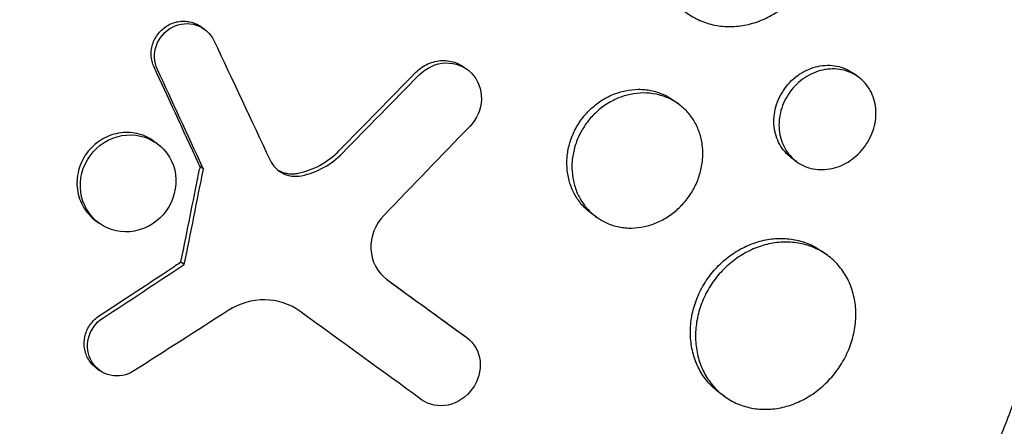
# Model space of a CAD drawing. Units: millimetres. Extents: x -9677 to 9198, y -7721 to 10867.
# Drawn here: x -2571 to -2486, y 5149 to 5184 of the extents above; entities that cross this region are included whole.
import ezdxf

# ---------------------------------------------------------------- set-up
doc = ezdxf.new("R2010")
doc.units = ezdxf.units.MM
doc.header["$LTSCALE"] = 20
doc.linetypes.add('HIDDEN', pattern=[9.525, 6.35, -3.175])
doc.layers.add('2d', color=230, linetype='Continuous')
doc.layers.add('EN-Free_Space_Hatch', color=10, linetype='HIDDEN')

msp = doc.modelspace()

# ---------------------------------------------------------------- hatches: boundary and pattern name
at = {"layer": 'EN-Free_Space_Hatch'}
h = msp.add_hatch(dxfattribs=at)
h.set_pattern_fill('ANSI31', color=256, scale=100)
h.set_pattern_definition([(274.8466, (1313.8, 4770.08), (316.365, 26.825), [])])
edge = h.paths.add_edge_path()
edge.add_arc((1313.803, 4770.078), 500, 0, 360)
edge = h.paths.add_edge_path()
edge.add_line((8543.803, 8048.617), (8043.115, 6651.312))
edge.add_ellipse((6160.337, 7325.956), major_axis=(-2000, 0), ratio=1, start_angle=135.881667, end_angle=160.286189, ccw=False)
edge.add_ellipse((5070.361, 8427.735), major_axis=(-3549.638, 0), ratio=1, start_angle=118.356971, end_angle=135.362026, ccw=False)
edge.add_line((6756.31, 5304.034), (6571.786, 4736.128))
edge.add_ellipse((5620.73, 5045.145), major_axis=(-1000, 0), ratio=1, start_angle=-18, end_angle=162, ccw=False)
edge.add_line((4669.673, 5354.162), (4861.063, 5943.198))
edge.add_ellipse((6784.7, 5318.17), major_axis=(-2022.632, 0), ratio=1, start_angle=308.803317, end_angle=342, ccw=False)
edge.add_ellipse((6457.193, 5725.458), major_axis=(-1500, 0), ratio=1, start_angle=296.983145, end_angle=308.803317, ccw=False)
edge.add_ellipse((5322.872, 7953.309), major_axis=(-1000, 0), ratio=1, start_angle=116.983145, end_angle=160.286189)
edge.add_line((6264.262, 7615.986), (6661.025, 8723.262))
edge.add_ellipse((7602.414, 8385.94), major_axis=(-1000, 0), ratio=1, start_angle=160.286189, end_angle=340.286189, ccw=False)
edge = h.paths.add_edge_path()
edge.add_line((-5683.855, 7547.207), (-4912.898, 6799.303))
edge.add_line((-4912.898, 6799.303), (-4600.598, 6799.303))
edge.add_ellipse((-4600.598, 5799.303), major_axis=(-1000, 0), ratio=1, start_angle=89.999996, end_angle=269.999996, ccw=False)
edge.add_line((-4600.598, 4799.303), (-4912.898, 4799.303))
edge.add_ellipse((-4912.898, 6799.303), major_axis=(-2000, 0), ratio=1, start_angle=45.869545, end_angle=89.999996, ccw=False)
edge.add_line((-6305.486, 5363.79), (-7076.443, 6111.695))
edge.add_ellipse((-6380.149, 6829.451), major_axis=(-1000, 0), ratio=1, start_angle=-134.130455, end_angle=45.869545, ccw=False)
edge = h.paths.add_edge_path()
edge.add_arc((-6137.505, 698.77), 1000, 36.000001, 126.000001)
edge.add_line((-6725.291, 1507.787), (-8215.285, 425.243))
edge.add_arc((-7627.5, -383.774), 1000, 126.000001, 216.000001)
edge.add_line((-8436.517, -971.56), (-8191.941, -1308.189))
edge.add_arc((-7382.924, -720.404), 1000, 216.000001, 306.000001)
edge.add_line((-6795.139, -1529.421), (-5305.144, -446.877))
edge.add_arc((-5892.93, 362.14), 1000, 306.000001, 396.000001)
edge.add_line((-5083.913, 949.926), (-5328.488, 1286.555))

# ---------------------------------------------------------------- linework, layer by layer
at = {"layer": '2d'}
for p, q in [((-2555.084, 5183.438), (-2554.796, 5183.228)), ((-2532.506, 5179.974), (-2532.218, 5179.764)), ((-2498.646, 5179.129), (-2499.078, 5179.443)), ((-2514.086, 5176.803), (-2514.511, 5177.112)), ((-2559.14, 5173.617), (-2558.851, 5173.407)), ((-2554.885, 5171.213), (-2555.174, 5171.423)), ((-2503.94, 5171.85), (-2504.369, 5172.162)), ((-2521.136, 5167.092), (-2521.565, 5167.404)), ((-2564.119, 5166.765), (-2563.83, 5166.555)), ((-2501.32, 5163.82), (-2501.75, 5164.132)), ((-2556.523, 5163.003), (-2556.812, 5163.213)), ((-2532.552, 5156.943), (-2532.264, 5156.733)), ((-2564.082, 5154.121), (-2563.794, 5153.912)), ((-2510.137, 5151.685), (-2510.568, 5151.998))]:
    msp.add_line(p, q, dxfattribs=at)
for centre, major_axis, ratio, start_param, end_param in [((-2623.588, 5215.329), (-127.053, 250.875), 0.151267, -1.822654, -1.821818), ((-2631.178, 5204.275), (-107.824, -556.665), 0.143258, 1.524357, 1.539134), ((-2631.467, 5204.484), (107.824, 556.665), 0.143258, -1.617235, -1.616208), ((-2617.505, 5223.094), (560.127, 365.158), 0.125139, -1.555996, -1.543472)]:
    msp.add_ellipse(centre, major_axis=major_axis, ratio=ratio, start_param=start_param, end_param=end_param, dxfattribs=at)
at = {"layer": '2d', "extrusion": (0, 0, -1)}
for centre, major_axis, ratio, start_param, end_param in [((-2631.467, 5204.484), (107.824, 556.665), 0.143258, 1.602459, 1.602874), ((-2623.299, 5215.119), (-127.053, 250.875), 0.151267, 1.821818, 1.822654), ((-2617.793, 5223.304), (-560.127, -365.158), 0.125139, -1.598121, -1.597248)]:
    msp.add_ellipse(centre, major_axis=major_axis, ratio=ratio, start_param=start_param, end_param=end_param, dxfattribs=at)
at = {"layer": '2d'}
for points, knots in [([(-2598.812, 5222.376), (-2598.762, 5222.419), (-2598.714, 5222.461), (-2598.127, 5222.97), (-2597.575, 5223.433), (-2595.739, 5224.926), (-2594.424, 5225.918), (-2591.983, 5227.631), (-2590.867, 5228.367), (-2589.065, 5229.484), (-2588.391, 5229.887), (-2582.445, 5233.308), (-2576.828, 5235.655), (-2570.104, 5237.588), (-2569.176, 5237.836), (-2567.669, 5238.21), (-2567.093, 5238.345), (-2565.934, 5238.605), (-2565.351, 5238.729), (-2563.582, 5239.083), (-2562.392, 5239.294), (-2560.599, 5239.569), (-2559.997, 5239.654), (-2558.787, 5239.812), (-2558.178, 5239.884), (-2557.263, 5239.982), (-2556.957, 5240.013), (-2556.344, 5240.071), (-2556.037, 5240.098), (-2555.421, 5240.15), (-2555.112, 5240.174), (-2554.185, 5240.241), (-2553.566, 5240.278), (-2551.823, 5240.364), (-2550.7, 5240.395), (-2548.674, 5240.409), (-2547.772, 5240.4), (-2546.079, 5240.355), (-2545.287, 5240.322), (-2543.191, 5240.204), (-2541.89, 5240.098), (-2538.119, 5239.699), (-2535.667, 5239.322), (-2532.645, 5238.708), (-2532.043, 5238.579), (-2531.142, 5238.373), (-2530.843, 5238.303), (-2528.167, 5237.659), (-2525.831, 5236.976), (-2522.415, 5235.793), (-2521.297, 5235.375), (-2519.098, 5234.491), (-2518.017, 5234.025), (-2516.419, 5233.289), (-2515.892, 5233.037), (-2513.314, 5231.77), (-2511.321, 5230.665), (-2509.157, 5229.317), (-2508.918, 5229.166), (-2507.728, 5228.404), (-2506.795, 5227.771), (-2505.425, 5226.791), (-2504.974, 5226.459), (-2502.763, 5224.787), (-2501.076, 5223.368), (-2499.076, 5221.495), (-2498.683, 5221.117), (-2497.524, 5219.973), (-2496.775, 5219.192), (-2495.685, 5217.994), (-2495.328, 5217.591), (-2494.626, 5216.777), (-2494.281, 5216.365), (-2493.267, 5215.123), (-2492.615, 5214.279), (-2491.673, 5212.988), (-2491.365, 5212.553), (-2490.459, 5211.239), (-2489.879, 5210.347), (-2489.186, 5209.213), (-2489.049, 5208.985), (-2488.777, 5208.528), (-2488.643, 5208.298), (-2488.246, 5207.607), (-2487.987, 5207.143), (-2487.231, 5205.74), (-2486.752, 5204.791), (-2486.07, 5203.345), (-2485.849, 5202.857), (-2485.163, 5201.291), (-2484.724, 5200.201), (-2484.105, 5198.524), (-2483.903, 5197.947), (-2483.497, 5196.733), (-2483.295, 5196.094), (-2482.674, 5194.007), (-2482.298, 5192.543), (-2481.888, 5190.665), (-2481.805, 5190.267), (-2481.628, 5189.373), (-2481.536, 5188.875), (-2481.409, 5188.139), (-2481.37, 5187.901), (-2481.202, 5186.857), (-2481.087, 5186.046), (-2480.857, 5184.149), (-2480.753, 5183.061), (-2480.637, 5181.42), (-2480.605, 5180.873), (-2480.53, 5179.225), (-2480.508, 5178.123), (-2480.513, 5176.462), (-2480.522, 5175.908), (-2480.553, 5174.798), (-2480.575, 5174.242), (-2480.633, 5173.129), (-2480.668, 5172.572), (-2480.752, 5171.457), (-2480.801, 5170.899), (-2480.911, 5169.783), (-2480.973, 5169.224), (-2481.179, 5167.544), (-2481.343, 5166.421), (-2481.627, 5164.738), (-2481.729, 5164.178), (-2482.052, 5162.496), (-2482.294, 5161.376), (-2482.694, 5159.7), (-2482.834, 5159.142), (-2483.248, 5157.559), (-2483.538, 5156.536), (-2484.13, 5154.595), (-2484.427, 5153.678), (-2485.014, 5151.97), (-2485.3, 5151.18), (-2485.864, 5149.684), (-2486.142, 5148.979), (-2486.588, 5147.887), (-2486.745, 5147.511), (-2486.897, 5147.154)], [-219.718261, -219.718261, -219.718261, -219.718261, -219.564246, -219.564246, -217.631861, -217.631861, -213.211515, -213.211515, -209.620697, -209.620697, -207.509624, -207.509624, -191.147795, -191.147795, -188.540314, -188.540314, -186.931712, -186.931712, -185.311334, -185.311334, -182.020095, -182.020095, -180.359979, -180.359979, -178.684428, -178.684428, -177.842184, -177.842184, -176.996384, -176.996384, -176.148147, -176.148147, -174.446239, -174.446239, -171.354621, -171.354621, -168.866214, -168.866214, -166.674674, -166.674674, -163.051733, -163.051733, -156.126413, -156.126413, -154.393214, -154.393214, -153.526371, -153.526371, -146.635511, -146.635511, -143.225456, -143.225456, -139.843167, -139.843167, -138.157994, -138.157994, -131.542709, -131.542709, -130.715466, -130.715466, -127.415629, -127.415629, -125.771021, -125.771021, -119.260399, -119.260399, -117.641186, -117.641186, -114.419561, -114.419561, -112.812293, -112.812293, -111.208435, -111.208435, -108.01802, -108.01802, -106.423101, -106.423101, -103.23448, -103.23448, -102.436473, -102.436473, -101.638956, -101.638956, -100.045044, -100.045044, -96.860209, -96.860209, -95.256262, -95.256262, -91.744932, -91.744932, -89.922475, -89.922475, -87.929958, -87.929958, -83.451629, -83.451629, -82.254796, -82.254796, -80.76386, -80.76386, -80.056245, -80.056245, -77.655984, -77.655984, -74.467784, -74.467784, -72.87523, -72.87523, -69.689865, -69.689865, -68.097328, -68.097328, -66.504846, -66.504846, -64.912542, -64.912542, -63.320205, -63.320205, -61.728487, -61.728487, -58.532434, -58.532434, -56.935303, -56.935303, -53.739865, -53.739865, -52.14398, -52.14398, -49.205221, -49.205221, -46.553534, -46.553534, -44.252683, -44.252683, -42.186257, -42.186257, -41.037497, -41.037497, -41.037497, -41.037497]), ([(-2510.397, 5114.808), (-2510.592, 5114.639), (-2510.782, 5114.475), (-2512.269, 5113.203), (-2513.6, 5112.133), (-2516.762, 5109.745), (-2518.611, 5108.464), (-2521.235, 5106.805), (-2521.976, 5106.353), (-2523.503, 5105.457), (-2524.291, 5105.013), (-2525.51, 5104.354), (-2525.937, 5104.129), (-2527.211, 5103.472), (-2528.062, 5103.053), (-2529.544, 5102.36), (-2530.171, 5102.076), (-2531.047, 5101.696), (-2531.293, 5101.591), (-2532.287, 5101.173), (-2533.038, 5100.872), (-2534.414, 5100.347), (-2535.038, 5100.119), (-2537.344, 5099.315), (-2539.037, 5098.798), (-2541.8, 5098.072), (-2542.863, 5097.82), (-2544.993, 5097.373), (-2546.06, 5097.177), (-2547.395, 5096.967), (-2547.662, 5096.927), (-2548.463, 5096.812), (-2548.998, 5096.742), (-2550.066, 5096.616), (-2550.6, 5096.56), (-2551.669, 5096.462), (-2552.204, 5096.421), (-2553.007, 5096.368), (-2553.274, 5096.353), (-2554.078, 5096.311), (-2554.614, 5096.29), (-2556.22, 5096.25), (-2557.29, 5096.252), (-2559.424, 5096.312), (-2560.488, 5096.371), (-2562.609, 5096.546), (-2563.666, 5096.662), (-2565.244, 5096.878), (-2565.769, 5096.958), (-2567.293, 5097.209), (-2568.289, 5097.4), (-2569.734, 5097.717), (-2570.188, 5097.822), (-2571.081, 5098.039), (-2571.519, 5098.152), (-2572.384, 5098.384), (-2572.811, 5098.504), (-2573.596, 5098.734), (-2573.954, 5098.843), (-2574.665, 5099.066), (-2575.018, 5099.181), (-2575.701, 5099.409), (-2576.032, 5099.523), (-2576.677, 5099.752), (-2576.992, 5099.867), (-2578.447, 5100.411), (-2579.577, 5100.873), (-2581.691, 5101.814), (-2582.676, 5102.286), (-2584.137, 5103.033), (-2584.62, 5103.288), (-2587.037, 5104.608), (-2588.923, 5105.772), (-2591.213, 5107.357), (-2591.668, 5107.682), (-2592.574, 5108.344), (-2593.024, 5108.683), (-2593.919, 5109.373), (-2594.363, 5109.726), (-2595.024, 5110.264), (-2595.244, 5110.445), (-2596.332, 5111.355), (-2597.186, 5112.106), (-2598.44, 5113.267), (-2598.853, 5113.659), (-2600.085, 5114.858), (-2600.89, 5115.681), (-2602.07, 5116.95), (-2602.459, 5117.378), (-2604.406, 5119.577), (-2605.889, 5121.427), (-2608, 5124.34), (-2608.691, 5125.343), (-2609.526, 5126.622), (-2609.692, 5126.88), (-2610.021, 5127.398), (-2610.185, 5127.658), (-2610.507, 5128.179), (-2610.666, 5128.439), (-2611.139, 5129.224), (-2611.448, 5129.751), (-2612.362, 5131.352), (-2612.948, 5132.438), (-2613.792, 5134.097), (-2614.07, 5134.658), (-2614.883, 5136.354), (-2615.4, 5137.5), (-2616.379, 5139.82), (-2616.842, 5140.992), (-2617.496, 5142.77), (-2617.707, 5143.366), (-2618.115, 5144.562), (-2618.312, 5145.162), (-2619.991, 5150.495), (-2621.053, 5155.393), (-2621.811, 5161.763), (-2621.939, 5163.156), (-2622.086, 5165.401), (-2622.127, 5166.25), (-2622.186, 5168.065), (-2622.199, 5169.03), (-2622.192, 5170.55), (-2622.183, 5171.105), (-2622.136, 5172.843), (-2622.077, 5174.026), (-2621.819, 5177.522), (-2621.541, 5179.831), (-2620.962, 5183.251), (-2620.745, 5184.373), (-2620.261, 5186.591), (-2619.995, 5187.686), (-2619.414, 5189.847), (-2619.101, 5190.913), (-2618.595, 5192.497), (-2618.42, 5193.022), (-2617.901, 5194.52), (-2617.541, 5195.489), (-2616.958, 5196.956), (-2616.738, 5197.491), (-2616.521, 5198.001)], [-225.679275, -225.679275, -225.679275, -225.679275, -224.94979, -224.94979, -219.832079, -219.832079, -213.027048, -213.027048, -210.382244, -210.382244, -207.608596, -207.608596, -206.12203, -206.12203, -203.187643, -203.187643, -201.04791, -201.04791, -200.213047, -200.213047, -197.682384, -197.682384, -195.593893, -195.593893, -189.988426, -189.988426, -186.499061, -186.499061, -183.014282, -183.014282, -182.143028, -182.143028, -180.401281, -180.401281, -178.662073, -178.662073, -176.920129, -176.920129, -176.047873, -176.047873, -174.302444, -174.302444, -170.808392, -170.808392, -167.317136, -167.317136, -163.826202, -163.826202, -162.080309, -162.080309, -158.744288, -158.744288, -157.210325, -157.210325, -155.721394, -155.721394, -154.263794, -154.263794, -153.031961, -153.031961, -151.815018, -151.815018, -150.665332, -150.665332, -149.566838, -149.566838, -145.564318, -145.564318, -141.992481, -141.992481, -140.21081, -140.21081, -133.021945, -133.021945, -131.217104, -131.217104, -129.405743, -129.405743, -127.585886, -127.585886, -126.673387, -126.673387, -123.043063, -123.043063, -121.228552, -121.228552, -117.582125, -117.582125, -115.754878, -115.754878, -108.330001, -108.330001, -104.545323, -104.545323, -103.595898, -103.595898, -102.644741, -102.644741, -101.703385, -101.703385, -99.81791, -99.81791, -96.030171, -96.030171, -94.114964, -94.114964, -90.281998, -90.281998, -86.455079, -86.455079, -84.543081, -84.543081, -82.634666, -82.634666, -67.669506, -67.669506, -63.503735, -63.503735, -60.975106, -60.975106, -58.107959, -58.107959, -56.46405, -56.46405, -52.951159, -52.951159, -46.069141, -46.069141, -42.689661, -42.689661, -39.358638, -39.358638, -36.078965, -36.078965, -34.446299, -34.446299, -31.397001, -31.397001, -29.787622, -29.787622, -29.787622, -29.787622]), ([(-2514.537, 5194.743), (-2514.829, 5194.341), (-2515.079, 5193.92), (-2515.396, 5193.261), (-2515.492, 5193.036), (-2515.663, 5192.577), (-2515.738, 5192.342), (-2515.929, 5191.637), (-2516.011, 5191.164), (-2516.085, 5190.21), (-2516.077, 5189.727), (-2515.97, 5188.794), (-2515.873, 5188.34), (-2515.659, 5187.676), (-2515.576, 5187.459), (-2515.392, 5187.04), (-2515.188, 5186.634), (-2514.945, 5186.254), (-2514.682, 5185.888), (-2514.54, 5185.71), (-2514.091, 5185.206), (-2513.761, 5184.908), (-2513.043, 5184.387), (-2512.65, 5184.162), (-2511.834, 5183.806), (-2511.409, 5183.672), (-2510.746, 5183.539), (-2510.52, 5183.505), (-2510.067, 5183.463), (-2509.84, 5183.453), (-2509.156, 5183.46), (-2508.699, 5183.51), (-2507.778, 5183.705), (-2507.328, 5183.847), (-2506.674, 5184.124), (-2506.459, 5184.228), (-2506.035, 5184.456), (-2505.825, 5184.581), (-2505.219, 5184.984), (-2504.841, 5185.288), (-2504.136, 5185.965), (-2503.807, 5186.341), (-2503.519, 5186.738)], [0, 0, 0, 0, 0.00146766, 0.00146766, 0.00220148, 0.00220148, 0.00293531, 0.00293531, 0.00440297, 0.00440297, 0.00587062, 0.00587062, 0.00733828, 0.00733828, 0.00807211, 0.00807211, 0.00880594, 0.00953976, 0.00953976, 0.01027359, 0.01027359, 0.01174125, 0.01174125, 0.0132089, 0.0132089, 0.01467656, 0.01467656, 0.01541039, 0.01541039, 0.01614422, 0.01614422, 0.01761187, 0.01761187, 0.01907953, 0.01907953, 0.01981336, 0.01981336, 0.02054718, 0.02054718, 0.02201484, 0.02201484, 0.0234825, 0.0234825, 0.0234825, 0.0234825]), ([(-2559.125, 5179.979), (-2559.199, 5180.138), (-2559.256, 5180.302), (-2559.337, 5180.641), (-2559.361, 5180.817), (-2559.376, 5181.171), (-2559.366, 5181.347), (-2559.314, 5181.698), (-2559.27, 5181.874), (-2559.151, 5182.21), (-2559.075, 5182.371), (-2558.892, 5182.681), (-2558.785, 5182.828), (-2558.55, 5183.097), (-2558.419, 5183.222), (-2558.137, 5183.444), (-2557.988, 5183.541), (-2557.673, 5183.702), (-2557.505, 5183.768), (-2557.165, 5183.865), (-2556.993, 5183.896), (-2556.644, 5183.926), (-2556.467, 5183.924), (-2556.124, 5183.886), (-2555.955, 5183.851), (-2555.625, 5183.744), (-2555.467, 5183.674), (-2555.238, 5183.543), (-2555.16, 5183.492), (-2555.084, 5183.438)], [0, 0, 0, 0, 0.000535831, 0.000535831, 0.001071661, 0.001071661, 0.001607492, 0.001607492, 0.002143322, 0.002143322, 0.002679153, 0.002679153, 0.003214983, 0.003214983, 0.003750814, 0.003750814, 0.004286644, 0.004286644, 0.004822475, 0.004822475, 0.005358305, 0.005358305, 0.005894136, 0.005894136, 0.006429966, 0.006429966, 0.006965797, 0.006965797, 0.007256855, 0.007256855, 0.007256855, 0.007256855]), ([(-2558.837, 5179.77), (-2559.133, 5180.405), (-2559.161, 5181.16), (-2558.683, 5182.505), (-2558.173, 5183.089), (-2556.91, 5183.735), (-2556.163, 5183.802), (-2554.84, 5183.373), (-2554.293, 5182.892), (-2553.993, 5182.261)], [0, 0, 0, 0, 0.25, 0.25, 0.5, 0.5, 0.75, 0.75, 1, 1, 1, 1]), ([(-2536.657, 5179.505), (-2536.503, 5179.663), (-2536.337, 5179.802), (-2535.983, 5180.049), (-2535.794, 5180.157), (-2535.402, 5180.334), (-2535.202, 5180.403), (-2534.791, 5180.502), (-2534.579, 5180.532), (-2534.164, 5180.547), (-2533.959, 5180.533), (-2533.553, 5180.463), (-2533.354, 5180.407), (-2532.976, 5180.26), (-2532.795, 5180.167), (-2532.584, 5180.029), (-2532.544, 5180.002), (-2532.506, 5179.974)], [0, 0, 0, 0, 0.000651782, 0.000651782, 0.001303564, 0.001303564, 0.001955346, 0.001955346, 0.002607128, 0.002607128, 0.00325891, 0.00325891, 0.003910692, 0.003910692, 0.004562474, 0.004562474, 0.004716547, 0.004716547, 0.004716547, 0.004716547]), ([(-2536.368, 5179.296), (-2535.752, 5179.925), (-2534.914, 5180.299), (-2533.253, 5180.36), (-2532.434, 5180.04), (-2531.302, 5178.888), (-2530.986, 5178.062), (-2531.042, 5176.349), (-2531.406, 5175.499), (-2532.018, 5174.866)], [0, 0, 0, 0, 0.25, 0.25, 0.5, 0.5, 0.75, 0.75, 1, 1, 1, 1]), ([(-2504.369, 5172.162), (-2504.578, 5172.314), (-2504.768, 5172.488), (-2505.11, 5172.875), (-2505.264, 5173.092), (-2505.523, 5173.556), (-2505.628, 5173.802), (-2505.788, 5174.319), (-2505.844, 5174.593), (-2505.9, 5175.146), (-2505.902, 5175.427), (-2505.851, 5175.997), (-2505.798, 5176.284), (-2505.642, 5176.842), (-2505.538, 5177.116), (-2505.279, 5177.651), (-2505.127, 5177.906), (-2504.951, 5178.147), (-2504.775, 5178.389), (-2504.581, 5178.611), (-2504.158, 5179.019), (-2503.927, 5179.205), (-2503.442, 5179.528), (-2503.189, 5179.665), (-2502.665, 5179.89), (-2502.391, 5179.977), (-2501.848, 5180.095), (-2501.576, 5180.126), (-2501.03, 5180.134), (-2500.761, 5180.11), (-2500.243, 5180.008), (-2499.989, 5179.93), (-2499.51, 5179.722), (-2499.286, 5179.594), (-2499.078, 5179.443)], [0.0212193, 0.0212193, 0.0212193, 0.0212193, 0.02209586, 0.02209586, 0.02297955, 0.02297955, 0.02386325, 0.02386325, 0.02474694, 0.02474694, 0.02563063, 0.02563063, 0.02651432, 0.02651432, 0.02739801, 0.02739801, 0.0282817, 0.0282817, 0.0282817, 0.02916562, 0.02916562, 0.03004953, 0.03004953, 0.03093345, 0.03093345, 0.03181736, 0.03181736, 0.03270128, 0.03270128, 0.03358519, 0.03358519, 0.03446911, 0.03446911, 0.03535063, 0.03535063, 0.03535063, 0.03535063]), ([(-2498.082, 5173.157), (-2497.908, 5173.395), (-2497.756, 5173.648), (-2497.496, 5174.179), (-2497.39, 5174.455), (-2497.231, 5175.01), (-2497.177, 5175.295), (-2497.122, 5175.864), (-2497.122, 5176.143), (-2497.174, 5176.693), (-2497.228, 5176.965), (-2497.384, 5177.481), (-2497.487, 5177.725), (-2497.742, 5178.188), (-2497.894, 5178.405), (-2498.235, 5178.794), (-2498.426, 5178.968), (-2498.848, 5179.276), (-2499.073, 5179.404), (-2499.549, 5179.611), (-2499.803, 5179.69), (-2500.325, 5179.793), (-2500.591, 5179.817), (-2501.132, 5179.81), (-2501.411, 5179.778), (-2501.954, 5179.661), (-2502.221, 5179.575), (-2502.748, 5179.351), (-2503.005, 5179.212), (-2503.487, 5178.891), (-2503.716, 5178.708), (-2504.144, 5178.296), (-2504.339, 5178.072), (-2504.515, 5177.831)], [0.01414176, 0.01414176, 0.01414176, 0.01414176, 0.0150254, 0.0150254, 0.01590903, 0.01590903, 0.01679267, 0.01679267, 0.01767631, 0.01767631, 0.01855994, 0.01855994, 0.01944358, 0.01944358, 0.02032721, 0.02032721, 0.02121085, 0.02121085, 0.02209449, 0.02209449, 0.02297812, 0.02297812, 0.02386176, 0.02386176, 0.0247454, 0.0247454, 0.02562903, 0.02562903, 0.02651267, 0.02651267, 0.0273963, 0.0273963, 0.02827994, 0.02827994, 0.02827994, 0.02827994]), ([(-2521.565, 5167.404), (-2521.851, 5167.612), (-2522.111, 5167.848), (-2522.462, 5168.242), (-2522.573, 5168.381), (-2522.782, 5168.672), (-2522.88, 5168.826), (-2523.147, 5169.298), (-2523.292, 5169.63), (-2523.515, 5170.328), (-2523.594, 5170.697), (-2523.676, 5171.441), (-2523.682, 5171.818), (-2523.636, 5172.392), (-2523.611, 5172.585), (-2523.544, 5172.965), (-2523.501, 5173.153), (-2523.349, 5173.712), (-2523.212, 5174.079), (-2522.87, 5174.792), (-2522.668, 5175.13), (-2522.434, 5175.452), (-2522.201, 5175.773), (-2521.942, 5176.068), (-2521.519, 5176.473), (-2521.372, 5176.602), (-2521.065, 5176.846), (-2520.906, 5176.962), (-2520.418, 5177.282), (-2520.079, 5177.463), (-2519.374, 5177.757), (-2519.006, 5177.872), (-2518.274, 5178.023), (-2517.906, 5178.063), (-2517.352, 5178.066), (-2517.167, 5178.057), (-2516.805, 5178.022), (-2516.448, 5177.969), (-2516.101, 5177.879), (-2515.76, 5177.772), (-2515.591, 5177.708), (-2515.101, 5177.494), (-2514.795, 5177.318), (-2514.511, 5177.112)], [0.02820786, 0.02820786, 0.02820786, 0.02820786, 0.02937302, 0.02937302, 0.02996039, 0.02996039, 0.03054776, 0.03054776, 0.0317225, 0.0317225, 0.03289724, 0.03289724, 0.03407198, 0.03407198, 0.03465935, 0.03465935, 0.03524672, 0.03524672, 0.03642146, 0.03642146, 0.0375962, 0.0375962, 0.0375962, 0.03877122, 0.03877122, 0.03935873, 0.03935873, 0.03994624, 0.03994624, 0.04112126, 0.04112126, 0.04229629, 0.04229629, 0.04347131, 0.04347131, 0.04405882, 0.04405882, 0.04464633, 0.04523384, 0.04523384, 0.04582135, 0.04582135, 0.04699446, 0.04699446, 0.04699446, 0.04699446]), ([(-2513.249, 5168.778), (-2513.018, 5169.096), (-2512.816, 5169.431), (-2512.558, 5169.962), (-2512.48, 5170.144), (-2512.341, 5170.508), (-2512.281, 5170.692), (-2512.124, 5171.249), (-2512.054, 5171.629), (-2511.986, 5172.391), (-2511.988, 5172.766), (-2512.064, 5173.504), (-2512.139, 5173.871), (-2512.356, 5174.566), (-2512.497, 5174.896), (-2512.76, 5175.366), (-2512.856, 5175.518), (-2513.063, 5175.81), (-2513.173, 5175.948), (-2513.523, 5176.345), (-2513.783, 5176.582), (-2514.358, 5177.002), (-2514.666, 5177.178), (-2515.152, 5177.391), (-2515.318, 5177.454), (-2515.66, 5177.562), (-2515.836, 5177.608), (-2516.368, 5177.716), (-2516.728, 5177.751), (-2517.461, 5177.748), (-2517.837, 5177.708), (-2518.57, 5177.557), (-2518.93, 5177.446), (-2519.461, 5177.225), (-2519.637, 5177.142), (-2519.978, 5176.96), (-2520.144, 5176.862), (-2520.629, 5176.544), (-2520.935, 5176.301), (-2521.507, 5175.755), (-2521.767, 5175.458), (-2522.001, 5175.137)], [0.01879987, 0.01879987, 0.01879987, 0.01879987, 0.01997458, 0.01997458, 0.02056194, 0.02056194, 0.02114929, 0.02114929, 0.022324, 0.022324, 0.02349871, 0.02349871, 0.02467342, 0.02467342, 0.02584812, 0.02584812, 0.02643548, 0.02643548, 0.02702283, 0.02702283, 0.02819754, 0.02819754, 0.02937225, 0.02937225, 0.0299596, 0.0299596, 0.03054696, 0.03054696, 0.03172167, 0.03172167, 0.03289638, 0.03289638, 0.03407108, 0.03407108, 0.03465844, 0.03465844, 0.03524579, 0.03524579, 0.0364205, 0.0364205, 0.03759521, 0.03759521, 0.03759521, 0.03759521]), ([(-2504.515, 5177.831), (-2504.691, 5177.589), (-2504.842, 5177.336), (-2505.099, 5176.808), (-2505.205, 5176.53), (-2505.362, 5175.969), (-2505.414, 5175.686), (-2505.465, 5175.118), (-2505.464, 5174.831), (-2505.408, 5174.278), (-2505.354, 5174.009), (-2505.192, 5173.487), (-2505.086, 5173.239), (-2504.83, 5172.778), (-2504.677, 5172.561), (-2504.33, 5172.168), (-2504.138, 5171.994), (-2503.72, 5171.691), (-2503.491, 5171.561), (-2503.015, 5171.356), (-2502.766, 5171.279), (-2502.247, 5171.18), (-2501.978, 5171.157), (-2501.441, 5171.167), (-2501.171, 5171.2), (-2500.626, 5171.321), (-2500.359, 5171.408), (-2499.84, 5171.634), (-2499.585, 5171.773), (-2499.102, 5172.098), (-2498.875, 5172.282), (-2498.453, 5172.691), (-2498.255, 5172.918), (-2498.082, 5173.157)], [0, 0, 0, 0, 0.00088386, 0.00088386, 0.00176772, 0.00176772, 0.00265158, 0.00265158, 0.00353544, 0.00353544, 0.0044193, 0.0044193, 0.00530316, 0.00530316, 0.00618702, 0.00618702, 0.00707088, 0.00707088, 0.00795474, 0.00795474, 0.0088386, 0.0088386, 0.00972246, 0.00972246, 0.01060632, 0.01060632, 0.01149018, 0.01149018, 0.01237404, 0.01237404, 0.0132579, 0.0132579, 0.01414176, 0.01414176, 0.01414176, 0.01414176]), ([(-2522.001, 5175.137), (-2522.234, 5174.815), (-2522.435, 5174.478), (-2522.689, 5173.951), (-2522.766, 5173.771), (-2522.904, 5173.404), (-2522.965, 5173.216), (-2523.119, 5172.654), (-2523.185, 5172.276), (-2523.248, 5171.514), (-2523.243, 5171.129), (-2523.16, 5170.385), (-2523.084, 5170.023), (-2522.916, 5169.495), (-2522.851, 5169.322), (-2522.705, 5168.988), (-2522.544, 5168.665), (-2522.352, 5168.363), (-2522.144, 5168.072), (-2522.032, 5167.931), (-2521.675, 5167.53), (-2521.414, 5167.294), (-2520.844, 5166.88), (-2520.532, 5166.702), (-2519.883, 5166.42), (-2519.545, 5166.314), (-2519.018, 5166.209), (-2518.838, 5166.183), (-2518.477, 5166.15), (-2518.296, 5166.142), (-2517.751, 5166.149), (-2517.387, 5166.189), (-2516.652, 5166.347), (-2516.294, 5166.461), (-2515.771, 5166.684), (-2515.599, 5166.767), (-2515.261, 5166.95), (-2515.093, 5167.051), (-2514.608, 5167.373), (-2514.306, 5167.617), (-2513.742, 5168.159), (-2513.479, 5168.461), (-2513.249, 5168.778)], [0, 0, 0, 0, 0.00117499, 0.00117499, 0.00176249, 0.00176249, 0.00234998, 0.00234998, 0.00352498, 0.00352498, 0.00469997, 0.00469997, 0.00587496, 0.00587496, 0.00646246, 0.00646246, 0.00704995, 0.00763745, 0.00763745, 0.00822494, 0.00822494, 0.00939994, 0.00939994, 0.01057493, 0.01057493, 0.01174992, 0.01174992, 0.01233742, 0.01233742, 0.01292491, 0.01292491, 0.0140999, 0.0140999, 0.0152749, 0.0152749, 0.01586239, 0.01586239, 0.01644989, 0.01644989, 0.01762488, 0.01762488, 0.01879987, 0.01879987, 0.01879987, 0.01879987]), ([(-2559.14, 5173.617), (-2559.142, 5173.618), (-2559.143, 5173.619), (-2559.361, 5173.776), (-2559.589, 5173.907), (-2560.071, 5174.12), (-2560.327, 5174.204), (-2560.848, 5174.32), (-2561.112, 5174.352), (-2561.65, 5174.364), (-2561.923, 5174.343), (-2562.453, 5174.247), (-2562.714, 5174.172), (-2563.226, 5173.97), (-2563.472, 5173.845), (-2563.935, 5173.551), (-2564.156, 5173.381), (-2564.562, 5173.002), (-2564.744, 5172.795), (-2564.907, 5172.572)], [0.006671763, 0.006671763, 0.006671763, 0.006671763, 0.006679186, 0.006679186, 0.007514084, 0.007514084, 0.008348983, 0.008348983, 0.009183881, 0.009183881, 0.010018779, 0.010018779, 0.010853677, 0.010853677, 0.011688576, 0.011688576, 0.012523474, 0.012523474, 0.013358372, 0.013358372, 0.013358372, 0.013358372]), ([(-2564.619, 5172.362), (-2563.96, 5173.268), (-2562.959, 5173.895), (-2560.83, 5174.278), (-2559.707, 5174.027), (-2558.002, 5172.791), (-2557.42, 5171.814), (-2557.133, 5169.652), (-2557.433, 5168.511), (-2558.083, 5167.616)], [0, 0, 0, 0, 0.125, 0.125, 0.25, 0.25, 0.375, 0.375, 0.5, 0.5, 0.5, 0.5]), ([(-2564.907, 5172.572), (-2565.069, 5172.348), (-2565.212, 5172.105), (-2565.445, 5171.604), (-2565.538, 5171.345), (-2565.675, 5170.809), (-2565.718, 5170.535), (-2565.751, 5169.991), (-2565.742, 5169.718), (-2565.667, 5169.176), (-2565.604, 5168.915), (-2565.427, 5168.41), (-2565.313, 5168.164), (-2565.041, 5167.705), (-2564.885, 5167.492), (-2564.53, 5167.099), (-2564.331, 5166.919), (-2564.119, 5166.765)], [0.013358372, 0.013358372, 0.013358372, 0.013358372, 0.014193799, 0.014193799, 0.015029225, 0.015029225, 0.015864651, 0.015864651, 0.016700078, 0.016700078, 0.017535504, 0.017535504, 0.018370931, 0.018370931, 0.019206357, 0.019206357, 0.020040278, 0.020040278, 0.020040278, 0.020040278]), ([(-2558.083, 5167.616), (-2558.733, 5166.721), (-2559.735, 5166.081), (-2561.853, 5165.687), (-2562.966, 5165.928), (-2564.69, 5167.179), (-2565.269, 5168.164), (-2565.563, 5170.309), (-2565.277, 5171.456), (-2564.619, 5172.362)], [0.5, 0.5, 0.5, 0.5, 0.625, 0.625, 0.75, 0.75, 0.875, 0.875, 1, 1, 1, 1]), ([(-2546.737, 5170.853), (-2546.081, 5170.99), (-2545.443, 5171.229), (-2544.25, 5171.891), (-2543.709, 5172.305), (-2543.225, 5172.798)], [0, 0, 0, 0, 0.00206786, 0.00206786, 0.00413572, 0.00413572, 0.00413572, 0.00413572]), ([(-2549.158, 5171.977), (-2548.925, 5171.477), (-2548.534, 5171.076), (-2547.563, 5170.597), (-2546.998, 5170.528), (-2546.448, 5170.643)], [0, 0, 0, 0, 0.5, 0.5, 1, 1, 1, 1]), ([(-2548.532, 5171.155), (-2548.469, 5171.116), (-2548.404, 5171.08), (-2548.215, 5170.987), (-2548.088, 5170.937), (-2547.83, 5170.861), (-2547.697, 5170.833), (-2547.426, 5170.8), (-2547.287, 5170.795), (-2547.012, 5170.807), (-2546.874, 5170.824), (-2546.737, 5170.853)], [0.001476227, 0.001476227, 0.001476227, 0.001476227, 0.001712971, 0.001712971, 0.002141214, 0.002141214, 0.002569457, 0.002569457, 0.002997699, 0.002997699, 0.003425942, 0.003425942, 0.003425942, 0.003425942]), ([(-2539.37, 5167.255), (-2540.128, 5166.47), (-2540.544, 5165.378), (-2540.455, 5163.295), (-2539.953, 5162.32), (-2539.142, 5161.73)], [0, 0, 0, 0, 0.5, 0.5, 1, 1, 1, 1]), ([(-2510.568, 5151.998), (-2510.91, 5152.247), (-2511.22, 5152.53), (-2511.64, 5153.006), (-2511.773, 5153.174), (-2512.023, 5153.529), (-2512.14, 5153.715), (-2512.459, 5154.291), (-2512.631, 5154.697), (-2512.894, 5155.554), (-2512.985, 5156.009), (-2513.075, 5156.928), (-2513.076, 5157.395), (-2513.011, 5158.106), (-2512.978, 5158.346), (-2512.89, 5158.82), (-2512.835, 5159.055), (-2512.638, 5159.752), (-2512.465, 5160.21), (-2512.031, 5161.103), (-2511.776, 5161.529), (-2511.482, 5161.933), (-2511.189, 5162.337), (-2510.865, 5162.708), (-2510.335, 5163.219), (-2510.152, 5163.381), (-2509.769, 5163.69), (-2509.57, 5163.836), (-2508.964, 5164.242), (-2508.544, 5164.47), (-2507.889, 5164.753), (-2507.666, 5164.837), (-2507.216, 5164.982), (-2506.992, 5165.043), (-2506.316, 5165.191), (-2505.864, 5165.245), (-2504.959, 5165.261), (-2504.516, 5165.223), (-2503.874, 5165.098), (-2503.664, 5165.046), (-2503.249, 5164.919), (-2503.045, 5164.843), (-2502.455, 5164.588), (-2502.09, 5164.379), (-2501.75, 5164.132)], [0.03546382, 0.03546382, 0.03546382, 0.03546382, 0.03692253, 0.03692253, 0.03766085, 0.03766085, 0.03839916, 0.03839916, 0.0398758, 0.0398758, 0.04135243, 0.04135243, 0.04282906, 0.04282906, 0.04356738, 0.04356738, 0.04430569, 0.04430569, 0.04578233, 0.04578233, 0.04725896, 0.04725896, 0.04725896, 0.04873601, 0.04873601, 0.04947454, 0.04947454, 0.05021306, 0.05021306, 0.05169012, 0.05169012, 0.05242864, 0.05242864, 0.05316717, 0.05316717, 0.05464422, 0.05464422, 0.05612127, 0.05612127, 0.0568598, 0.0568598, 0.05759833, 0.05759833, 0.05906383, 0.05906383, 0.05906383, 0.05906383]), ([(-2500.462, 5153.926), (-2500.172, 5154.325), (-2499.917, 5154.746), (-2499.59, 5155.41), (-2499.49, 5155.637), (-2499.313, 5156.093), (-2499.157, 5156.551), (-2499.044, 5157.017), (-2498.952, 5157.486), (-2498.916, 5157.724), (-2498.843, 5158.431), (-2498.84, 5158.893), (-2498.919, 5159.803), (-2499.004, 5160.253), (-2499.255, 5161.103), (-2499.422, 5161.506), (-2499.732, 5162.078), (-2499.847, 5162.264), (-2500.092, 5162.617), (-2500.223, 5162.785), (-2500.642, 5163.265), (-2500.953, 5163.552), (-2501.646, 5164.058), (-2502.015, 5164.268), (-2502.603, 5164.523), (-2502.804, 5164.598), (-2503.219, 5164.726), (-2503.433, 5164.779), (-2504.079, 5164.905), (-2504.518, 5164.943), (-2505.415, 5164.928), (-2505.876, 5164.874), (-2506.778, 5164.676), (-2507.222, 5164.533), (-2507.879, 5164.251), (-2508.097, 5164.145), (-2508.52, 5163.915), (-2508.726, 5163.791), (-2509.329, 5163.388), (-2509.711, 5163.081), (-2510.426, 5162.393), (-2510.752, 5162.019), (-2511.045, 5161.615)], [0.02363061, 0.02363061, 0.02363061, 0.02363061, 0.02510711, 0.02510711, 0.02584535, 0.02584535, 0.0265836, 0.02732185, 0.02732185, 0.02806009, 0.02806009, 0.02953659, 0.02953659, 0.03101308, 0.03101308, 0.03248958, 0.03248958, 0.03322782, 0.03322782, 0.03396607, 0.03396607, 0.03544256, 0.03544256, 0.03691906, 0.03691906, 0.0376573, 0.0376573, 0.03839555, 0.03839555, 0.03987204, 0.03987204, 0.04134854, 0.04134854, 0.04282503, 0.04282503, 0.04356328, 0.04356328, 0.04430152, 0.04430152, 0.04577802, 0.04577802, 0.04725451, 0.04725451, 0.04725451, 0.04725451]), ([(-2511.045, 5161.615), (-2511.339, 5161.211), (-2511.592, 5160.788), (-2511.914, 5160.127), (-2512.012, 5159.902), (-2512.187, 5159.443), (-2512.265, 5159.209), (-2512.463, 5158.507), (-2512.551, 5158.036), (-2512.617, 5157.326), (-2512.628, 5157.088), (-2512.627, 5156.616), (-2512.615, 5156.383), (-2512.548, 5155.694), (-2512.459, 5155.248), (-2512.194, 5154.382), (-2512.021, 5153.972), (-2511.704, 5153.4), (-2511.589, 5153.216), (-2511.34, 5152.862), (-2511.204, 5152.69), (-2510.777, 5152.206), (-2510.463, 5151.921), (-2509.776, 5151.424), (-2509.4, 5151.211), (-2508.617, 5150.877), (-2508.208, 5150.754), (-2507.569, 5150.634), (-2507.35, 5150.606), (-2506.912, 5150.572), (-2506.692, 5150.566), (-2506.029, 5150.584), (-2505.584, 5150.64), (-2504.685, 5150.848), (-2504.244, 5150.995), (-2503.6, 5151.28), (-2503.388, 5151.385), (-2502.97, 5151.618), (-2502.763, 5151.746), (-2502.161, 5152.155), (-2501.785, 5152.463), (-2501.081, 5153.146), (-2500.752, 5153.527), (-2500.462, 5153.926)], [0, 0, 0, 0, 0.00147691, 0.00147691, 0.00221537, 0.00221537, 0.00295383, 0.00295383, 0.00443074, 0.00443074, 0.0051692, 0.0051692, 0.00590765, 0.00590765, 0.00738457, 0.00738457, 0.00886148, 0.00886148, 0.00959994, 0.00959994, 0.01033839, 0.01033839, 0.01181531, 0.01181531, 0.01329222, 0.01329222, 0.01476913, 0.01476913, 0.01550759, 0.01550759, 0.01624605, 0.01624605, 0.01772296, 0.01772296, 0.01919987, 0.01919987, 0.01993833, 0.01993833, 0.02067679, 0.02067679, 0.0221537, 0.0221537, 0.02363061, 0.02363061, 0.02363061, 0.02363061]), ([(-2546.617, 5159.004), (-2547.479, 5159.631), (-2548.528, 5159.967), (-2550.696, 5159.985), (-2551.807, 5159.662), (-2552.767, 5159.046)], [0, 0, 0, 0, 0.5, 0.5, 1, 1, 1, 1]), ([(-2564.082, 5154.121), (-2564.355, 5154.319), (-2564.59, 5154.574), (-2564.85, 5155.014), (-2564.923, 5155.173), (-2565.035, 5155.502), (-2565.075, 5155.671), (-2565.122, 5156.019), (-2565.129, 5156.198), (-2565.11, 5156.551), (-2565.084, 5156.726), (-2564.952, 5157.25), (-2564.797, 5157.58), (-2564.482, 5158.023), (-2564.365, 5158.159), (-2564.106, 5158.409), (-2563.964, 5158.523), (-2563.813, 5158.622)], [0.003238621, 0.003238621, 0.003238621, 0.003238621, 0.004309039, 0.004309039, 0.004847669, 0.004847669, 0.005386299, 0.005386299, 0.005924929, 0.005924929, 0.006463559, 0.006463559, 0.007540819, 0.007540819, 0.008079449, 0.008079449, 0.008618079, 0.008618079, 0.008618079, 0.008618079]), ([(-2560.85, 5153.873), (-2561.459, 5153.484), (-2562.195, 5153.348), (-2563.532, 5153.638), (-2564.127, 5154.068), (-2564.823, 5155.247), (-2564.928, 5155.992), (-2564.575, 5157.39), (-2564.13, 5158.016), (-2563.525, 5158.412)], [0, 0, 0, 0, 0.25, 0.25, 0.5, 0.5, 0.75, 0.75, 1, 1, 1, 1]), ([(-2532.264, 5156.734), (-2531.627, 5156.27), (-2531.214, 5155.53), (-2531.039, 5153.9), (-2531.285, 5153.012), (-2532.297, 5151.617), (-2533.058, 5151.108), (-2534.681, 5150.765), (-2535.505, 5150.931), (-2536.143, 5151.395)], [0, 0, 0, 0, 0.25, 0.25, 0.5, 0.5, 0.75, 0.75, 1, 1, 1, 1])]:
    msp.add_open_spline(points, degree=3, knots=knots, dxfattribs=at)
for points in [[(-2553.993, 5182.261), (-2552.362, 5178.82), (-2550.75, 5175.393), (-2549.158, 5171.977)], [(-2555.269, 5171.63), (-2556.677, 5174.7), (-2557.965, 5177.485), (-2559.125, 5179.979)], [(-2554.98, 5171.42), (-2556.253, 5174.196), (-2557.539, 5176.979), (-2558.837, 5179.77)], [(-2543.225, 5172.798), (-2541.035, 5175.033), (-2538.846, 5177.269), (-2536.657, 5179.505)], [(-2542.937, 5172.588), (-2540.747, 5174.824), (-2538.558, 5177.06), (-2536.368, 5179.296)], [(-2532.018, 5174.866), (-2534.468, 5172.329), (-2536.919, 5169.791), (-2539.37, 5167.255)], [(-2558.997, 5173.507), (-2558.997, 5173.507), (-2558.997, 5173.508), (-2558.998, 5173.508)], [(-2546.448, 5170.643), (-2545.131, 5170.919), (-2543.907, 5171.598), (-2542.937, 5172.588)], [(-2556.697, 5163.783), (-2556.163, 5166.447), (-2555.671, 5168.917), (-2555.219, 5171.192)], [(-2504.695, 5165.227), (-2504.695, 5165.227), (-2504.695, 5165.227), (-2504.695, 5165.227)], [(-2563.813, 5158.622), (-2561.796, 5159.942), (-2559.625, 5161.366), (-2557.299, 5162.892)], [(-2539.156, 5161.74), (-2536.937, 5160.129), (-2534.736, 5158.529), (-2532.553, 5156.943)], [(-2539.142, 5161.73), (-2536.83, 5160.051), (-2534.538, 5158.385), (-2532.264, 5156.734)], [(-2552.767, 5159.046), (-2555.459, 5157.32), (-2558.153, 5155.595), (-2560.85, 5153.873)], [(-2536.143, 5151.395), (-2539.591, 5153.9), (-2543.082, 5156.436), (-2546.617, 5159.004)]]:
    msp.add_open_spline(points, degree=3, dxfattribs=at)

doc.saveas('drawing.dxf')
